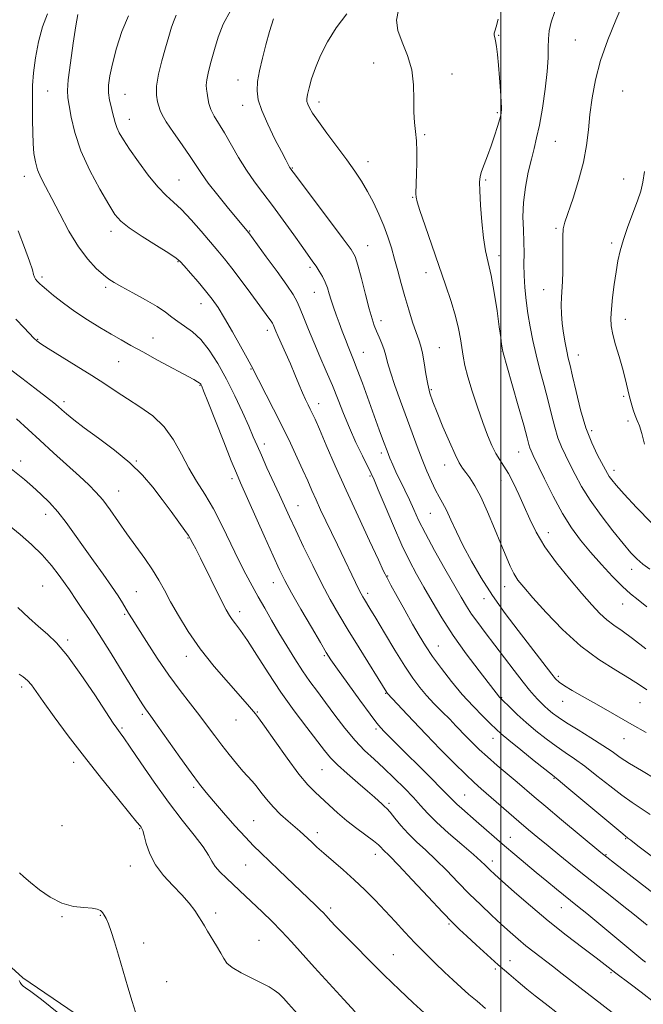
# Model space of a CAD drawing. Extents: x 2077300 to 2080200, y 349800 to 352700.
# Drawn here: x 2078345 to 2078546, y 351047 to 351365 of the extents above; entities that cross this region are included whole.
import ezdxf

# ---------------------------------------------------------------- set-up
doc = ezdxf.new("R2010")
doc.units = 0
doc.header["$MEASUREMENT"] = 0
for name, color, linetype, lineweight in [('32000', 7, 'Continuous', 0), ('DTM HARD BREAKLINE', 7, 'Continuous', 0), ('DTM SPOT ELEVATION', 2, 'Continuous', 13), ('INDEX CONTOUR', 41, 'Continuous', 13), ('INTERMEDIATE CONTOUR', 44, 'Continuous', 0)]:
    doc.layers.add(name, color=color, linetype=linetype, lineweight=lineweight)

msp = doc.modelspace()

# ---------------------------------------------------------------- linework, layer by layer
at = {"layer": '32000', "flags": 128}
msp.add_lwpolyline([(2078500, 352500), (2078500, 350000)], dxfattribs=at)
at = {"layer": 'DTM HARD BREAKLINE'}
msp.add_polyline3d([(2078549.56, 350886.98, 1133.94), (2078540.94, 350912.39, 1133.7), (2078525.57, 350925.33, 1133.38), (2078516.73, 350952.95, 1133.09), (2078499.67, 350969.59, 1133.34), (2078479.66, 350986.99, 1132.88), (2078460.57, 350997.25, 1132.24), (2078419.17, 351014.61, 1131.28), (2078395.47, 351030.57, 1130), (2078379.5, 351032.94, 1129.72), (2078345.78, 351055.88, 1128.44), (2078311.64, 351086.94, 1128.23), (2078277.67, 351110.62, 1126.31), (2078249.76, 351124.16, 1125.64), (2078229.92, 351132.96, 1124.68), (2078219.69, 351143.38, 1123.58), (2078207.11, 351166.12, 1123.72), (2078195.82, 351168.2, 1122.98), (2078168.57, 351173.13, 1121.27), (2078152.49, 351189.26, 1119.99), (2078135.18, 351205.9, 1119.46), (2078113.43, 351220.37, 1118.47)], dxfattribs=at)
at = {"layer": 'DTM SPOT ELEVATION'}
for p in [(2078499.27, 351360.11, 1164.1), (2078524.11, 351358.56, 1167.1), (2078459.03, 351351.17, 1161.4), (2078484.26, 351347.64, 1162.5), (2078415.22, 351345.64, 1157.3), (2078353.79, 351342.12, 1149.1), (2078378.7, 351341.07, 1152.9), (2078539.39, 351342.12, 1169.1), (2078416.66, 351337.49, 1157.4), (2078441.33, 351338.52, 1160.5), (2078380.13, 351333, 1152.7), (2078498.92, 351335.12, 1163.8), (2078475.47, 351328.04, 1162.2), (2078517.65, 351325.84, 1166.9), (2078432.74, 351317.22, 1158.1), (2078457.11, 351319.28, 1160.6), (2078346.19, 351314.54, 1147.4), (2078396.12, 351313.45, 1152.9), (2078495.12, 351313.41, 1164.2), (2078539.62, 351313.68, 1169.3), (2078471.54, 351307.82, 1161.9), (2078374.2, 351296.88, 1149.5), (2078418.98, 351296.89, 1154.1), (2078517.85, 351297.75, 1167.8), (2078457.04, 351292.26, 1158.8), (2078535.77, 351293.06, 1169.7), (2078499.47, 351288.97, 1164.5), (2078395.86, 351287.08, 1149.9), (2078438.41, 351285.25, 1155.7), (2078475.85, 351283.54, 1161.4), (2078351.94, 351282.05, 1146.3), (2078372.49, 351278.77, 1147.7), (2078439.86, 351277.1, 1155.2), (2078513.88, 351277.96, 1167.3), (2078403.21, 351273.49, 1149.3), (2078461.32, 351267.96, 1158.5), (2078540.15, 351268.47, 1170.6), (2078424.62, 351264.88, 1151.5), (2078350.55, 351261.96, 1144.1), (2078387.73, 351262.46, 1146.8), (2078455.66, 351257.83, 1156.8), (2078480.16, 351259.29, 1160.9), (2078500.08, 351258.03, 1163.9), (2078525.06, 351256.94, 1168.7), (2078376.71, 351254.8, 1145.1), (2078419.37, 351252.45, 1149.9), (2078402.89, 351247.16, 1145.9), (2078477.61, 351245.74, 1160.2), (2078359.07, 351241.85, 1142.4), (2078441.23, 351241.19, 1152.6), (2078539.67, 351243.62, 1169.7), (2078541.09, 351235.61, 1169.5), (2078529.38, 351232.56, 1168.5), (2078423.67, 351228.21, 1148.5), (2078461.43, 351225.33, 1155.6), (2078505.8, 351225.62, 1163.2), (2078345.06, 351222.69, 1138.5), (2078382.34, 351222.77, 1142.1), (2078481.9, 351221.45, 1159.3), (2078536.56, 351219.66, 1168.5), (2078413.23, 351216.99, 1145.6), (2078457.8, 351217.83, 1153.8), (2078500.08, 351216.52, 1161.3), (2078376.66, 351213.04, 1140.8), (2078434.57, 351208.31, 1148.8), (2078477.26, 351205.87, 1157.1), (2078353.1, 351205.5, 1137.4), (2078515.38, 351199.56, 1162.7), (2078399.09, 351197.92, 1141.9), (2078542.26, 351187.71, 1165.4), (2078463.48, 351185.58, 1152.1), (2078352.15, 351182.33, 1134.9), (2078382.41, 351180.54, 1138.9), (2078426.59, 351183.48, 1145.3), (2078501.21, 351182.16, 1159.3), (2078457.09, 351180.02, 1150.4), (2078494.56, 351178.32, 1157.4), (2078415.75, 351174.08, 1142.5), (2078539.3, 351176.53, 1163.2), (2078378.65, 351173.26, 1137.8), (2078360.28, 351164.97, 1134.3), (2078479.82, 351163.03, 1152.8), (2078398.51, 351159.73, 1139.4), (2078443.11, 351159.85, 1145.8), (2078518.6, 351153.23, 1158.3), (2078345.41, 351149.77, 1131.6), (2078462.83, 351147.74, 1147.9), (2078500.24, 351146.39, 1154.1), (2078520.03, 351145.15, 1157.3), (2078544.95, 351144.7, 1159.1), (2078384.33, 351140.95, 1135.7), (2078421.44, 351141.75, 1140.1), (2078377.72, 351136.59, 1134.2), (2078414.52, 351139.09, 1139.3), (2078459.73, 351136.21, 1145.7), (2078497.48, 351133.18, 1151.3), (2078539.72, 351133.06, 1157.2), (2078362.15, 351125.43, 1131.5), (2078442.32, 351123.08, 1141.1), (2078517.21, 351120.36, 1151.9), (2078400.87, 351117.38, 1135.7), (2078488.31, 351114.93, 1146.9), (2078463.95, 351112.26, 1142.3), (2078358.4, 351105.08, 1130.9), (2078420.28, 351106.63, 1136.9), (2078383.47, 351104.09, 1131.9), (2078440.82, 351102.73, 1138.5), (2078503.13, 351101.23, 1146.8), (2078540.34, 351100.88, 1151.9), (2078459.57, 351095.81, 1139.4), (2078533.92, 351095.65, 1150.1), (2078380.42, 351092.01, 1131.3), (2078417.66, 351092.35, 1135.1), (2078497.23, 351093.63, 1144.5), (2078358.4, 351075.68, 1129.91), (2078370.8, 351076.12, 1129.91), (2078408, 351076.85, 1132.4), (2078445.08, 351078.5, 1136.4), (2078519.53, 351078.58, 1145.2), (2078483.3, 351073.25, 1139.8), (2078384.78, 351067.14, 1130.44), (2078421.94, 351068.03, 1132.9), (2078465.33, 351063.37, 1136.9), (2078502.96, 351061.44, 1140.7), (2078498.23, 351058.78, 1139.7), (2078535.54, 351057.55, 1143.8), (2078392.21, 351054.71, 1130.56)]:
    msp.add_point(p, dxfattribs=at)
at = {"layer": 'INDEX CONTOUR'}
for points in [[(2078363.544, 351366.828, 1150), (2078362.87, 351363.175, 1150), (2078362.004, 351357.558, 1150), (2078361.097, 351351.178, 1150), (2078360.409, 351345.688, 1150), (2078360.142, 351342.237, 1150), (2078360.261, 351339.957, 1150), (2078360.672, 351337.471, 1150), (2078361.345, 351333.694, 1150), (2078362.514, 351328.684, 1150), (2078364.477, 351322.791, 1150), (2078367.3591, 351316.444, 1150), (2078370.598, 351310.4, 1150), (2078373.462, 351305.501, 1150), (2078375.499, 351302.287, 1150), (2078377.394, 351300.094, 1150), (2078380.115, 351297.958, 1150), (2078384.259, 351295.194, 1150), (2078388.936, 351292.224, 1150), (2078392.885, 351289.744, 1150), (2078395.218, 351288.213, 1150), (2078396.542, 351287.113, 1150), (2078397.837, 351285.686, 1150), (2078399.838, 351283.387, 1150), (2078402.303, 351280.523, 1150), (2078404.745, 351277.612, 1150), (2078406.819, 351274.992, 1150), (2078408.745, 351272.266, 1150), (2078410.883, 351268.855, 1150), (2078413.446, 351264.449, 1150), (2078416.051, 351259.804, 1150), (2078418.166, 351255.948, 1150), (2078419.463, 351253.525, 1150), (2078426.683, 351239.444, 1150), (2078429.538, 351233.76, 1150), (2078432.103, 351228.479, 1150), (2078434.306, 351223.783, 1150), (2078436.155, 351219.721, 1150), (2078437.686, 351216.283, 1150), (2078439.041, 351213.211, 1150), (2078440.389, 351210.186, 1150), (2078441.872, 351206.942, 1150), (2078443.517, 351203.428, 1150), (2078445.323, 351199.644, 1150), (2078447.26, 351195.647, 1150), (2078454.354, 351181.087, 1150), (2078454.994, 351179.844, 1150), (2078455.517, 351178.902, 1150), (2078456.034, 351178.035, 1150), (2078457.795, 351175.137, 1150), (2078459.67, 351171.997, 1150), (2078462.494, 351167.238, 1150), (2078465.807, 351161.71, 1150), (2078468.993, 351156.552, 1150), (2078471.597, 351152.616, 1150), (2078473.828, 351149.628, 1150), (2078476.058, 351147.028, 1150), (2078478.55, 351144.385, 1150), (2078481.132, 351141.764, 1150), (2078483.524, 351139.3591, 1150), (2078485.527, 351137.3, 1150), (2078488.978, 351133.678, 1150), (2078490.8451, 351131.77, 1150), (2078493.029, 351129.6441, 1150), (2078495.671, 351127.222, 1150), (2078498.821, 351124.484, 1150), (2078505.275, 351119.0351, 1150), (2078510.772, 351114.338, 1150), (2078514.512, 351111.175, 1150), (2078519.601, 351106.923, 1150), (2078532.308, 351096.393, 1150), (2078534.204, 351094.872, 1150), (2078536.721, 351092.916, 1150), (2078552.865, 351080.402, 1150)], [(2078450.328, 351367.017, 1160), (2078446.912, 351362.512, 1160), (2078444.077, 351357.972, 1160), (2078441.864, 351353.599, 1160), (2078440.189, 351349.561, 1160), (2078438.972, 351346.02, 1160), (2078438.1451, 351343.108, 1160), (2078437.643, 351340.948, 1160), (2078437.413, 351339.578, 1160), (2078437.435, 351338.681, 1160), (2078437.699, 351337.855, 1160), (2078438.243, 351336.714, 1160), (2078439.294, 351334.943, 1160), (2078441.129, 351332.245, 1160), (2078443.8819, 351328.481, 1160), (2078450.279, 351319.916, 1160), (2078452.91, 351316.262, 1160), (2078455.096, 351312.981, 1160), (2078457.043, 351309.694, 1160), (2078458.914, 351306.117, 1160), (2078460.673, 351302.354, 1160), (2078462.237, 351298.607, 1160), (2078463.553, 351295.016, 1160), (2078464.6851, 351291.49, 1160), (2078465.729, 351287.874, 1160), (2078466.769, 351284.048, 1160), (2078467.854, 351280.015, 1160), (2078469.026, 351275.809, 1160), (2078470.296, 351271.525, 1160), (2078471.555, 351267.515, 1160), (2078472.666, 351264.192, 1160), (2078473.529, 351261.7849, 1160), (2078474.196, 351259.779, 1160), (2078474.757, 351257.478, 1160), (2078475.291, 351254.394, 1160), (2078475.841, 351250.885, 1160), (2078476.437, 351247.519, 1160), (2078477.135, 351244.657, 1160), (2078478.085, 351241.824, 1160), (2078479.46, 351238.336, 1160), (2078481.337, 351233.797, 1160), (2078483.407, 351228.946, 1160), (2078485.264, 351224.81, 1160), (2078486.623, 351222.123, 1160), (2078487.67, 351220.447, 1160), (2078488.71, 351219.053, 1160), (2078489.9991, 351217.281, 1160), (2078491.599, 351214.747, 1160), (2078493.524, 351211.134, 1160), (2078495.739, 351206.324, 1160), (2078498.013, 351200.978, 1160), (2078500.067, 351195.952, 1160), (2078501.701, 351191.918, 1160), (2078503.025, 351188.812, 1160), (2078504.228, 351186.384, 1160), (2078505.549, 351184.307, 1160), (2078507.426, 351181.951, 1160), (2078510.349, 351178.609, 1160), (2078514.642, 351173.848, 1160), (2078519.965, 351168.336, 1160), (2078525.814, 351163.015, 1160), (2078531.688, 351158.642, 1160), (2078537.098, 351155.22, 1160), (2078541.56, 351152.569, 1160), (2078544.765, 351150.503, 1160), (2078547.112, 351148.823, 1160)], [(2078546.376, 351316.1929, 1170), (2078545.867, 351312.6939, 1170), (2078545.162, 351309.825, 1170), (2078544.116, 351306.729, 1170), (2078541.045, 351298.4039, 1170), (2078539.588, 351294.189, 1170), (2078538.532, 351290.591, 1170), (2078537.79, 351287.289, 1170), (2078537.193, 351283.771, 1170), (2078536.612, 351279.708, 1170), (2078536.083, 351275.504, 1170), (2078535.685, 351271.7461, 1170), (2078535.497, 351268.819, 1170), (2078535.612, 351266.302, 1170), (2078536.124, 351263.569, 1170), (2078537.067, 351260.1761, 1170), (2078538.228, 351256.395, 1170), (2078539.332, 351252.678, 1170), (2078540.172, 351249.383, 1170), (2078541.399, 351243.867, 1170), (2078542.03, 351241.4421, 1170), (2078542.703, 351239.251, 1170), (2078543.389, 351237.368, 1170), (2078544.066, 351235.766, 1170), (2078544.762, 351234.026, 1170), (2078545.511, 351231.626, 1170), (2078546.413, 351228.19, 1170)], [(2078343.75, 351236.309, 1140), (2078351.257, 351229.4089, 1140), (2078355.701, 351225.365, 1140), (2078364.04, 351217.819, 1140), (2078367.018, 351215.066, 1140), (2078369.365, 351212.694, 1140), (2078371.536, 351210.136, 1140), (2078373.905, 351206.958, 1140), (2078379.3281, 351199.267, 1140), (2078385.121, 351191.259, 1140), (2078387.63, 351187.595, 1140), (2078389.65, 351184.2849, 1140), (2078391.4631, 351180.993, 1140), (2078393.46, 351177.281, 1140), (2078395.98, 351172.819, 1140), (2078399.145, 351167.708, 1140), (2078403.025, 351162.152, 1140), (2078407.549, 351156.434, 1140), (2078412.082, 351151.123, 1140), (2078418.2709, 351144.12, 1140), (2078420.861, 351141.138, 1140), (2078421.825, 351139.878, 1140), (2078423.79, 351137.133, 1140), (2078427.097, 351132.425, 1140), (2078431.094, 351126.803, 1140), (2078434.88, 351121.702, 1140), (2078437.785, 351118.183, 1140), (2078440.065, 351115.831, 1140), (2078444.609, 351111.634, 1140), (2078447.326, 351109.163, 1140), (2078450.327, 351106.609, 1140), (2078453.5139, 351104.134, 1140), (2078458.954, 351100.114, 1140), (2078460.494, 351098.856, 1140), (2078461.385, 351098.002, 1140), (2078461.992, 351097.354, 1140), (2078464.172, 351095.179, 1140), (2078466.961, 351092.2781, 1140), (2078471.409, 351087.548, 1140), (2078476.576, 351082.028, 1140), (2078481.207, 351077.108, 1140), (2078484.406, 351073.793, 1140), (2078486.716, 351071.527, 1140), (2078489.036, 351069.366, 1140), (2078492.05, 351066.591, 1140), (2078495.569, 351063.381, 1140), (2078499.185, 351060.142, 1140), (2078502.562, 351057.205, 1140), (2078505.646, 351054.604, 1140), (2078508.45, 351052.299, 1140), (2078511.115, 351050.1551, 1140), (2078514.289, 351047.66, 1140), (2078518.74, 351044.206, 1140)], [(2078344.637, 351089.766, 1130), (2078346.083, 351088.508, 1130), (2078348.222, 351086.706, 1130), (2078351.139, 351084.3541, 1130), (2078354.618, 351081.916, 1130), (2078358.369, 351079.979, 1130), (2078362.09, 351078.956, 1130), (2078365.444, 351078.581, 1130), (2078368.086, 351078.4191, 1130), (2078369.786, 351078.113, 1130), (2078370.781, 351077.6241, 1130), (2078371.4229, 351076.991, 1130), (2078372.014, 351076.205, 1130), (2078372.653, 351075.076, 1130), (2078373.386, 351073.3649, 1130), (2078374.26, 351070.868, 1130), (2078375.314, 351067.509, 1130), (2078376.588, 351063.248, 1130), (2078379.627, 351052.94, 1130), (2078381.025, 351048.303, 1130), (2078382.116, 351044.858, 1130)]]:
    msp.add_polyline3d(points, dxfattribs=at)
at = {"layer": 'INTERMEDIATE CONTOUR'}
for points in [[(2078412.893, 351368.239, 1156), (2078410.443, 351363.672, 1156), (2078408.814, 351359.4589, 1156), (2078407.618, 351355.495, 1156), (2078406.555, 351351.736, 1156), (2078405.6701, 351348.396, 1156), (2078405.096, 351345.752, 1156), (2078404.916, 351343.96, 1156), (2078405.017, 351342.68, 1156), (2078405.237, 351341.452, 1156), (2078405.467, 351339.912, 1156), (2078405.816, 351338.09, 1156), (2078406.448, 351336.115, 1156), (2078407.494, 351334.044, 1156), (2078410.801, 351328.649, 1156), (2078415.405, 351320.673, 1156), (2078417.932, 351316.558, 1156), (2078420.496, 351312.852, 1156), (2078423.222, 351309.226, 1156), (2078426.286, 351305.188, 1156), (2078429.746, 351300.464, 1156), (2078433.1899, 351295.653, 1156), (2078436.0891, 351291.577, 1156), (2078439.363, 351287.015, 1156), (2078440.372, 351285.571, 1156), (2078441.402, 351284.002, 1156), (2078442.426, 351282.269, 1156), (2078443.331, 351280.448, 1156), (2078444.045, 351278.59, 1156), (2078444.653, 351276.654, 1156), (2078445.281, 351274.578, 1156), (2078446.03, 351272.313, 1156), (2078446.894, 351269.87, 1156), (2078447.846, 351267.273, 1156), (2078448.849, 351264.578, 1156), (2078449.843, 351261.958, 1156), (2078450.7619, 351259.617, 1156), (2078452.488, 351255.394, 1156), (2078453.688, 351252.283, 1156), (2078455.325, 351247.835, 1156), (2078460.751, 351232.81, 1156), (2078462.144, 351229.0261, 1156), (2078463.288, 351225.991, 1156), (2078464.227, 351223.607, 1156), (2078465.123, 351221.498, 1156), (2078466.17, 351219.222, 1156), (2078469.003, 351213.341, 1156), (2078470.496, 351210.162, 1156), (2078471.896, 351207.052, 1156), (2078473.494, 351203.606, 1156), (2078475.673, 351199.2869, 1156), (2078478.645, 351193.812, 1156), (2078481.948, 351187.936, 1156), (2078487.196, 351178.754, 1156), (2078488.937, 351175.832, 1156), (2078490.603, 351173.28, 1156), (2078492.558, 351170.548, 1156), (2078494.9221, 351167.408, 1156), (2078504.314, 351155.107, 1156), (2078507.19, 351151.394, 1156), (2078509.291, 351148.778, 1156), (2078510.778, 351147.038, 1156), (2078511.942, 351145.7759, 1156), (2078513.034, 351144.656, 1156), (2078514.143, 351143.58, 1156), (2078515.32, 351142.5099, 1156), (2078516.667, 351141.3829, 1156), (2078518.502, 351140.027, 1156), (2078521.195, 351138.245, 1156), (2078524.926, 351135.934, 1156), (2078529.1051, 351133.3759, 1156), (2078532.951, 351130.949, 1156), (2078535.935, 351128.917, 1156), (2078538.548, 351127.08, 1156), (2078541.531, 351125.126, 1156), (2078545.43, 351122.789, 1156), (2078549.997, 351120.003, 1156)], [(2078466.999, 351368.327, 1162), (2078466.404, 351364.95, 1162), (2078466.817, 351361.6969, 1162), (2078468.165, 351357.9169, 1162), (2078469.886, 351353.606, 1162), (2078471.293, 351348.922, 1162), (2078471.89, 351344.061, 1162), (2078471.942, 351339.373, 1162), (2078471.901, 351335.247, 1162), (2078472.112, 351331.918, 1162), (2078472.484, 351329.018, 1162), (2078472.818, 351326.027, 1162), (2078472.961, 351322.581, 1162), (2078472.947, 351318.945, 1162), (2078472.857, 351315.541, 1162), (2078472.621, 351308.985, 1162), (2078472.646, 351307.88, 1162), (2078472.983, 351306.388, 1162), (2078473.907, 351303.506, 1162), (2078475.586, 351298.569, 1162), (2078482.168, 351279.531, 1162), (2078483.958, 351274.139, 1162), (2078485.354, 351269.4761, 1162), (2078486.317, 351265.528, 1162), (2078486.954, 351262.166, 1162), (2078487.837, 351256.51, 1162), (2078488.422, 351253.563, 1162), (2078489.359, 351249.895, 1162), (2078490.765, 351245.215, 1162), (2078492.458, 351240.048, 1162), (2078494.181, 351235.121, 1162), (2078495.729, 351231.018, 1162), (2078497.117, 351227.741, 1162), (2078498.416, 351225.148, 1162), (2078499.695, 351223.044, 1162), (2078501.028, 351221.027, 1162), (2078502.488, 351218.645, 1162), (2078504.119, 351215.563, 1162), (2078505.854, 351211.927, 1162), (2078507.595, 351208.002, 1162), (2078509.332, 351203.973, 1162), (2078511.393, 351199.7179, 1162), (2078514.193, 351195.035, 1162), (2078517.962, 351189.857, 1162), (2078522.187, 351184.64, 1162), (2078526.169, 351179.9749, 1162), (2078529.379, 351176.314, 1162), (2078531.965, 351173.556, 1162), (2078534.243, 351171.462, 1162), (2078536.5339, 351169.7459, 1162), (2078539.181, 351167.93, 1162), (2078542.5331, 351165.489, 1162), (2078546.825, 351162.075, 1162)], [(2078539.284, 351370.009, 1168), (2078537.118, 351364.971, 1168), (2078534.558, 351358.66, 1168), (2078532.2079, 351351.986, 1168), (2078530.536, 351345.7, 1168), (2078529.47, 351339.909, 1168), (2078528.798, 351334.558, 1168), (2078528.297, 351329.539, 1168), (2078527.692, 351324.5291, 1168), (2078526.692, 351319.153, 1168), (2078525.129, 351313.249, 1168), (2078523.331, 351307.508, 1168), (2078520.717, 351299.803, 1168), (2078520.1879, 351297.632, 1168), (2078519.994, 351295.211, 1168), (2078519.98, 351291.7381, 1168), (2078520.032, 351287.671, 1168), (2078520.041, 351283.777, 1168), (2078519.933, 351280.6311, 1168), (2078519.5911, 351275.6, 1168), (2078519.511, 351273, 1168), (2078519.565, 351270.178, 1168), (2078519.792, 351267.141, 1168), (2078520.21, 351263.946, 1168), (2078520.743, 351260.844, 1168), (2078521.291, 351258.133, 1168), (2078521.798, 351255.919, 1168), (2078522.373, 351253.539, 1168), (2078523.168, 351250.137, 1168), (2078524.302, 351245.161, 1168), (2078525.757, 351239.28, 1168), (2078527.481, 351233.466, 1168), (2078529.386, 351228.5309, 1168), (2078531.235, 351224.638, 1168), (2078533.759, 351219.914, 1168), (2078534.424, 351218.695, 1168), (2078535.012, 351217.74, 1168), (2078535.82, 351216.64, 1168), (2078537.282, 351214.907, 1168), (2078539.868, 351212.034, 1168), (2078543.832, 351207.763, 1168), (2078548.5699, 351202.845, 1168)], [(2078353.7651, 351367.007, 1148), (2078352.106, 351362.832, 1148), (2078350.7829, 351357.971, 1148), (2078349.815, 351352.859, 1148), (2078349.198, 351348.038, 1148), (2078348.908, 351343.8921, 1148), (2078348.839, 351340.188, 1148), (2078348.892, 351332.667, 1148), (2078348.942, 351328.764, 1148), (2078349.072, 351325.128, 1148), (2078349.337, 351321.982, 1148), (2078349.801, 351319.235, 1148), (2078350.532, 351316.715, 1148), (2078351.601, 351314.2, 1148), (2078353.092, 351311.262, 1148), (2078355.095, 351307.4229, 1148), (2078357.648, 351302.429, 1148), (2078360.58, 351296.938, 1148), (2078363.672, 351291.833, 1148), (2078366.703, 351287.818, 1148), (2078369.467, 351284.881, 1148), (2078371.757, 351282.831, 1148), (2078373.517, 351281.432, 1148), (2078375.279, 351280.273, 1148), (2078377.727, 351278.899, 1148), (2078381.284, 351276.991, 1148), (2078385.347, 351274.772, 1148), (2078389.058, 351272.603, 1148), (2078391.788, 351270.759, 1148), (2078393.845, 351269.184, 1148), (2078395.768, 351267.738, 1148), (2078397.986, 351266.249, 1148), (2078400.494, 351264.414, 1148), (2078403.175, 351261.897, 1148), (2078405.93, 351258.447, 1148), (2078408.711, 351254.149, 1148), (2078411.488, 351249.171, 1148), (2078414.2, 351243.76, 1148), (2078416.668, 351238.471, 1148), (2078418.685, 351233.938, 1148), (2078420.145, 351230.549, 1148), (2078421.357, 351227.708, 1148), (2078422.731, 351224.573, 1148), (2078424.556, 351220.555, 1148), (2078428.593, 351211.805, 1148), (2078431.872, 351204.65, 1148), (2078433.826, 351200.444, 1148), (2078436.378, 351195.045, 1148), (2078439.302, 351188.999, 1148), (2078442.248, 351183.121, 1148), (2078444.981, 351177.983, 1148), (2078447.709, 351173.191, 1148), (2078450.754, 351168.111, 1148), (2078454.272, 351162.3841, 1148), (2078463.247, 351147.972, 1148), (2078463.46, 351147.706, 1148), (2078468.211, 351142.587, 1148), (2078471.704, 351138.853, 1148), (2078475.898, 351134.444, 1148), (2078480.484, 351129.728, 1148), (2078484.946, 351125.229, 1148), (2078488.719, 351121.51, 1148), (2078491.447, 351118.924, 1148), (2078493.624, 351116.975, 1148), (2078505.794, 351106.375, 1148), (2078508.913, 351103.718, 1148), (2078511.9481, 351101.187, 1148), (2078515.25, 351098.4781, 1148), (2078519.062, 351095.3781, 1148), (2078523.202, 351092.039, 1148), (2078527.382, 351088.704, 1148), (2078535.262, 351082.504, 1148), (2078539.138, 351079.425, 1148), (2078543.123, 351076.212, 1148), (2078547.271, 351072.93, 1148)], [(2078379.827, 351366.42, 1152), (2078377.76, 351361.325, 1152), (2078376.011, 351355.901, 1152), (2078374.665, 351350.941, 1152), (2078373.791, 351347.042, 1152), (2078373.368, 351344.0259, 1152), (2078373.356, 351341.517, 1152), (2078373.691, 351339.21, 1152), (2078374.215, 351337.078, 1152), (2078374.747, 351335.162, 1152), (2078375.55, 351331.918, 1152), (2078376.072, 351330.353, 1152), (2078376.886, 351328.614, 1152), (2078378.197, 351326.39, 1152), (2078380.216, 351323.337, 1152), (2078383.035, 351319.3089, 1152), (2078386.256, 351314.961, 1152), (2078389.358, 351311.149, 1152), (2078391.976, 351308.445, 1152), (2078394.378, 351306.2959, 1152), (2078396.984, 351303.867, 1152), (2078400.072, 351300.576, 1152), (2078403.331, 351296.847, 1152), (2078408.684, 351290.55, 1152), (2078410.821, 351287.973, 1152), (2078413.213, 351284.938, 1152), (2078416.181, 351281.012, 1152), (2078419.328, 351276.765, 1152), (2078425.185, 351268.768, 1152), (2078425.877, 351267.798, 1152), (2078426.29, 351267.184, 1152), (2078426.548, 351266.731, 1152), (2078426.755, 351266.274, 1152), (2078427.447, 351264.593, 1152), (2078428.174, 351262.917, 1152), (2078430.632, 351257.416, 1152), (2078432.1, 351254.0589, 1152), (2078433.5379, 351250.66, 1152), (2078434.874, 351247.461, 1152), (2078436.053, 351244.695, 1152), (2078437.036, 351242.529, 1152), (2078437.8479, 351240.85, 1152), (2078438.532, 351239.475, 1152), (2078439.176, 351238.135, 1152), (2078440.05, 351236.199, 1152), (2078441.469, 351232.948, 1152), (2078443.671, 351227.856, 1152), (2078446.592, 351221.165, 1152), (2078450.089, 351213.313, 1152), (2078453.941, 351204.869, 1152), (2078457.614, 351196.946, 1152), (2078460.4929, 351190.788, 1152), (2078462.1981, 351187.173, 1152), (2078463.286, 351184.991, 1152), (2078464.544, 351182.662, 1152), (2078466.55, 351179.017, 1152), (2078469.036, 351174.532, 1152), (2078471.521, 351170.093, 1152), (2078473.665, 351166.354, 1152), (2078475.701, 351163.0319, 1152), (2078477.999, 351159.613, 1152), (2078480.837, 351155.719, 1152), (2078484.1, 351151.539, 1152), (2078487.582, 351147.4009, 1152), (2078491.053, 351143.609, 1152), (2078494.209, 351140.376, 1152), (2078496.727, 351137.892, 1152), (2078498.483, 351136.1921, 1152), (2078500.162, 351134.679, 1152), (2078502.646, 351132.601, 1152), (2078506.476, 351129.489, 1152), (2078510.81, 351126, 1152), (2078516.696, 351121.298, 1152), (2078518.509, 351119.823, 1152), (2078521.355, 351117.451, 1152), (2078539.351, 351102.352, 1152), (2078540.969, 351101.045, 1152), (2078541.928, 351100.305, 1152), (2078544.281, 351098.516, 1152), (2078548.502, 351095.335, 1152)], [(2078395.266, 351366.571, 1154), (2078394.5631, 351365.035, 1154), (2078393.765, 351362.762, 1154), (2078392.842, 351359.752, 1154), (2078391.773, 351356.066, 1154), (2078390.591, 351351.846, 1154), (2078389.535, 351347.555, 1154), (2078388.898, 351343.735, 1154), (2078388.873, 351340.804, 1154), (2078389.247, 351338.6719, 1154), (2078390.075, 351335.881, 1154), (2078390.688, 351334.418, 1154), (2078392.021, 351332.144, 1154), (2078394.3489, 351328.709, 1154), (2078397.167, 351324.706, 1154), (2078399.777, 351320.9659, 1154), (2078403.425, 351315.463, 1154), (2078405.614, 351312.431, 1154), (2078408.714, 351308.472, 1154), (2078412.152, 351304.238, 1154), (2078418.705, 351296.321, 1154), (2078424.316, 351288.648, 1154), (2078427.795, 351283.843, 1154), (2078430.905, 351279.469, 1154), (2078432.969, 351276.398, 1154), (2078434.261, 351274.137, 1154), (2078435.293, 351271.851, 1154), (2078436.492, 351268.875, 1154), (2078437.948, 351265.208, 1154), (2078439.667, 351261.015, 1154), (2078441.6279, 351256.467, 1154), (2078443.689, 351251.748, 1154), (2078445.68, 351247.0479, 1154), (2078447.49, 351242.5, 1154), (2078449.249, 351238.009, 1154), (2078451.145, 351233.426, 1154), (2078453.275, 351228.723, 1154), (2078455.372, 351224.362, 1154), (2078458.183, 351218.677, 1154), (2078459.121, 351216.609, 1154), (2078460.473, 351213.396, 1154), (2078462.644, 351208.151, 1154), (2078465.337, 351201.7579, 1154), (2078468.078, 351195.541, 1154), (2078470.515, 351190.4849, 1154), (2078472.785, 351186.22, 1154), (2078475.145, 351182.036, 1154), (2078477.828, 351177.358, 1154), (2078480.9641, 351172.136, 1154), (2078484.659, 351166.454, 1154), (2078488.874, 351160.5129, 1154), (2078493.012, 351154.992, 1154), (2078499.56, 351146.539, 1154), (2078499.825, 351146.243, 1154), (2078500.315, 351145.749, 1154), (2078503.001, 351143.121, 1154), (2078505.3331, 351140.915, 1154), (2078508.16, 351138.364, 1154), (2078511.327, 351135.676, 1154), (2078514.626, 351133.0439, 1154), (2078517.831, 351130.66, 1154), (2078520.811, 351128.6161, 1154), (2078523.807, 351126.599, 1154), (2078527.153, 351124.2, 1154), (2078531.05, 351121.165, 1154), (2078535.1739, 351117.878, 1154), (2078539.07, 351114.882, 1154), (2078542.406, 351112.555, 1154), (2078545.345, 351110.611, 1154), (2078548.174, 351108.596, 1154)], [(2078426.681, 351365.388, 1158), (2078425.406, 351361.329, 1158), (2078424.204, 351357, 1158), (2078423.094, 351352.705, 1158), (2078422.17, 351348.6839, 1158), (2078421.542, 351345.157, 1158), (2078421.333, 351342.201, 1158), (2078421.71, 351339.308, 1158), (2078422.852, 351335.826, 1158), (2078424.812, 351331.37, 1158), (2078427.127, 351326.626, 1158), (2078429.207, 351322.55, 1158), (2078430.6, 351319.863, 1158), (2078431.398, 351318.352, 1158), (2078431.8299, 351317.57, 1158), (2078432.096, 351317.125, 1158), (2078432.279, 351316.853, 1158), (2078433.706, 351314.945, 1158), (2078449.1879, 351294.43, 1158), (2078451.684, 351290.999, 1158), (2078452.97, 351288.67, 1158), (2078453.865, 351285.893, 1158), (2078455.008, 351281.581, 1158), (2078456.316, 351276.499, 1158), (2078457.525, 351271.875, 1158), (2078458.446, 351268.625, 1158), (2078459.185, 351266.413, 1158), (2078459.92, 351264.587, 1158), (2078460.776, 351262.636, 1158), (2078461.654, 351260.584, 1158), (2078462.398, 351258.595, 1158), (2078462.931, 351256.713, 1158), (2078463.49, 351254.504, 1158), (2078464.3879, 351251.415, 1158), (2078465.843, 351247.092, 1158), (2078467.673, 351241.979, 1158), (2078471.401, 351231.824, 1158), (2078473.067, 351227.357, 1158), (2078474.644, 351223.246, 1158), (2078476.163, 351219.458, 1158), (2078477.6, 351216.103, 1158), (2078478.915, 351213.323, 1158), (2078480.095, 351211.151, 1158), (2078481.238, 351209.166, 1158), (2078482.469, 351206.837, 1158), (2078483.91, 351203.74, 1158), (2078485.665, 351199.886, 1158), (2078487.84, 351195.394, 1158), (2078490.517, 351190.387, 1158), (2078493.702, 351184.986, 1158), (2078497.381, 351179.316, 1158), (2078501.471, 351173.545, 1158), (2078505.614, 351168.014, 1158), (2078516.462, 351153.894, 1158), (2078517.679, 351152.414, 1158), (2078518.8601, 351151.301, 1158), (2078520.521, 351150.157, 1158), (2078523.044, 351148.663, 1158), (2078526.287, 351146.8359, 1158), (2078529.973, 351144.778, 1158), (2078533.878, 351142.57, 1158), (2078542.341, 351137.717, 1158), (2078546.897, 351135.091, 1158)], [(2078499.191, 351365.349, 1164), (2078498.507, 351362.828, 1164), (2078498.078, 351361.468, 1164), (2078497.887, 351360.743, 1164), (2078497.911, 351360.172, 1164), (2078498.086, 351359.441, 1164), (2078498.339, 351358.28, 1164), (2078498.611, 351356.455, 1164), (2078498.9029, 351353.878, 1164), (2078499.232, 351350.499, 1164), (2078499.598, 351346.402, 1164), (2078499.939, 351342.226, 1164), (2078500.178, 351338.744, 1164), (2078500.2441, 351336.469, 1164), (2078500.087, 351334.869, 1164), (2078499.663, 351333.148, 1164), (2078498.95, 351330.701, 1164), (2078498.002, 351327.676, 1164), (2078496.894, 351324.409, 1164), (2078495.718, 351321.223, 1164), (2078494.6251, 351318.377, 1164), (2078493.785, 351316.113, 1164), (2078493.32, 351314.477, 1164), (2078493.176, 351312.712, 1164), (2078493.255, 351309.861, 1164), (2078493.478, 351305.318, 1164), (2078493.845, 351299.8791, 1164), (2078494.3761, 351294.692, 1164), (2078495.08, 351290.548, 1164), (2078495.927, 351286.821, 1164), (2078496.872, 351282.529, 1164), (2078497.86, 351277.046, 1164), (2078498.786, 351271.165, 1164), (2078499.531, 351266.035, 1164), (2078500.013, 351262.532, 1164), (2078500.281, 351260.4411, 1164), (2078500.42, 351259.276, 1164), (2078500.553, 351258.441, 1164), (2078500.949, 351256.89, 1164), (2078501.915, 351253.47, 1164), (2078505.625, 351240.486, 1164), (2078507.394, 351234.23, 1164), (2078508.498, 351230.217, 1164), (2078509.078, 351228.064, 1164), (2078509.414, 351226.928, 1164), (2078509.79, 351225.98, 1164), (2078510.5079, 351224.455, 1164), (2078514.0871, 351216.976, 1164), (2078516.879, 351211.351, 1164), (2078519.879, 351205.806, 1164), (2078522.809, 351201.159, 1164), (2078525.772, 351197.172, 1164), (2078528.965, 351193.346, 1164), (2078532.49, 351189.345, 1164), (2078536.053, 351185.485, 1164), (2078539.265, 351182.243, 1164), (2078541.892, 351179.902, 1164), (2078544.328, 351177.948, 1164), (2078547.123, 351175.671, 1164)], [(2078517.431, 351367.768, 1166), (2078516.294, 351364.341, 1166), (2078515.648, 351361.517, 1166), (2078515.372, 351358.9289, 1166), (2078515.323, 351356.19, 1166), (2078515.282, 351352.85, 1166), (2078515.011, 351348.442, 1166), (2078514.347, 351342.754, 1166), (2078513.424, 351336.612, 1166), (2078512.45, 351331.097, 1166), (2078511.582, 351326.957, 1166), (2078510.761, 351323.613, 1166), (2078509.8761, 351320.15, 1166), (2078508.874, 351315.888, 1166), (2078507.94, 351311.068, 1166), (2078507.317, 351306.163, 1166), (2078507.166, 351301.563, 1166), (2078507.311, 351297.324, 1166), (2078507.495, 351293.416, 1166), (2078507.528, 351289.782, 1166), (2078507.49, 351286.245, 1166), (2078507.531, 351282.598, 1166), (2078507.768, 351278.687, 1166), (2078508.194, 351274.563, 1166), (2078508.769, 351270.331, 1166), (2078509.468, 351266.055, 1166), (2078510.321, 351261.657, 1166), (2078511.374, 351257.019, 1166), (2078512.637, 351252.088, 1166), (2078513.99, 351247.058, 1166), (2078515.2809, 351242.183, 1166), (2078516.4, 351237.689, 1166), (2078517.418, 351233.672, 1166), (2078518.4479, 351230.197, 1166), (2078519.588, 351227.256, 1166), (2078520.872, 351224.547, 1166), (2078522.315, 351221.695, 1166), (2078523.974, 351218.381, 1166), (2078526.059, 351214.515, 1166), (2078528.822, 351210.058, 1166), (2078532.358, 351205.097, 1166), (2078536.15, 351200.196, 1166), (2078539.526, 351196.042, 1166), (2078542.014, 351193.118, 1166), (2078543.942, 351191.105, 1166), (2078545.833, 351189.478, 1166), (2078548.1, 351187.813, 1166)], [(2078344.243, 351297.026, 1146), (2078346.326, 351291.659, 1146), (2078347.942, 351287.1979, 1146), (2078348.832, 351284.383, 1146), (2078349.229, 351282.868, 1146), (2078349.486, 351282.032, 1146), (2078349.879, 351281.3621, 1146), (2078350.372, 351280.77, 1146), (2078351.282, 351279.841, 1146), (2078351.986, 351279.2, 1146), (2078353.363, 351278.0291, 1146), (2078355.705, 351276.109, 1146), (2078358.865, 351273.647, 1146), (2078362.5859, 351270.956, 1146), (2078366.602, 351268.312, 1146), (2078370.605, 351265.853, 1146), (2078374.278, 351263.679, 1146), (2078377.463, 351261.82, 1146), (2078380.638, 351260.007, 1146), (2078384.439, 351257.896, 1146), (2078389.221, 351255.295, 1146), (2078400.924, 351249.001, 1146), (2078402.166, 351248.313, 1146), (2078402.684, 351247.982, 1146), (2078402.97, 351247.733, 1146), (2078403.159, 351247.497, 1146), (2078403.299, 351247.256, 1146), (2078403.496, 351246.828, 1146), (2078404.083, 351245.382, 1146), (2078405.455, 351241.926, 1146), (2078410.5931, 351228.916, 1146), (2078413.044, 351222.748, 1146), (2078414.666, 351218.754, 1146), (2078415.974, 351215.712, 1146), (2078423.679, 351198.533, 1146), (2078426.57, 351192.116, 1146), (2078428.634, 351187.616, 1146), (2078430.364, 351184.123, 1146), (2078432.501, 351180.199, 1146), (2078435.529, 351174.873, 1146), (2078438.8919, 351169.049, 1146), (2078441.773, 351164.102, 1146), (2078443.651, 351160.934, 1146), (2078445.179, 351158.566, 1146), (2078447.304, 351155.549, 1146), (2078450.645, 351150.911, 1146), (2078454.514, 351145.584, 1146), (2078457.892, 351140.979, 1146), (2078460.038, 351138.13, 1146), (2078461.309, 351136.5749, 1146), (2078462.34, 351135.477, 1146), (2078463.705, 351134.09, 1146), (2078465.759, 351132.029, 1146), (2078477.301, 351120.558, 1146), (2078480.985, 351116.859, 1146), (2078484.598, 351113.123, 1146), (2078485.774, 351111.982, 1146), (2078487.412, 351110.528, 1146), (2078492.093, 351106.499, 1146), (2078501.216, 351098.532, 1146), (2078504.5381, 351095.677, 1146), (2078507.932, 351092.804, 1146), (2078511.38, 351089.929, 1146), (2078514.816, 351087.104, 1146), (2078518.002, 351084.513, 1146), (2078524.76, 351079.09, 1146), (2078527.754, 351076.646, 1146), (2078545.887, 351061.657, 1146), (2078546.726, 351060.986, 1146)], [(2078343.497, 351268.539, 1144), (2078346.226, 351265.722, 1144), (2078349.351, 351262.379, 1144), (2078350.263, 351261.492, 1144), (2078351.535, 351260.565, 1144), (2078353.954, 351259.039, 1144), (2078363.018, 351253.447, 1144), (2078367.986, 351250.322, 1144), (2078372.18, 351247.5939, 1144), (2078375.86, 351245.161, 1144), (2078379.539, 351242.785, 1144), (2078383.569, 351240.234, 1144), (2078387.6671, 351237.294, 1144), (2078391.391, 351233.758, 1144), (2078394.426, 351229.5241, 1144), (2078396.974, 351224.918, 1144), (2078399.361, 351220.373, 1144), (2078401.8579, 351216.167, 1144), (2078404.503, 351211.963, 1144), (2078407.274, 351207.268, 1144), (2078410.128, 351201.786, 1144), (2078412.923, 351196.014, 1144), (2078415.496, 351190.644, 1144), (2078417.7381, 351186.183, 1144), (2078419.765, 351182.392, 1144), (2078421.748, 351178.846, 1144), (2078423.833, 351175.189, 1144), (2078426.055, 351171.339, 1144), (2078428.428, 351167.283, 1144), (2078430.942, 351163.053, 1144), (2078433.506, 351158.867, 1144), (2078436.01, 351154.986, 1144), (2078438.395, 351151.5609, 1144), (2078440.813, 351148.29, 1144), (2078443.465, 351144.761, 1144), (2078446.487, 351140.711, 1144), (2078449.728, 351136.484, 1144), (2078452.972, 351132.572, 1144), (2078456.064, 351129.319, 1144), (2078459.107, 351126.463, 1144), (2078462.268, 351123.591, 1144), (2078465.629, 351120.414, 1144), (2078468.925, 351117.146, 1144), (2078471.808, 351114.126, 1144), (2078474.1029, 351111.555, 1144), (2078476.337, 351109.079, 1144), (2078479.213, 351106.206, 1144), (2078483.1539, 351102.648, 1144), (2078487.468, 351098.917, 1144), (2078491.183, 351095.729, 1144), (2078493.577, 351093.61, 1144), (2078494.9249, 351092.341, 1144), (2078495.7521, 351091.514, 1144), (2078496.587, 351090.706, 1144), (2078497.9739, 351089.428, 1144), (2078500.466, 351087.175, 1144), (2078504.435, 351083.62, 1144), (2078509.5441, 351079.151, 1144), (2078515.28, 351074.331, 1144), (2078521.1169, 351069.686, 1144), (2078526.48, 351065.582, 1144), (2078530.783, 351062.346, 1144), (2078533.65, 351060.168, 1144), (2078537.174, 351057.445, 1144), (2078541.737, 351053.997, 1144), (2078545.2691, 351051.302, 1144), (2078549.773, 351047.816, 1144)], [(2078341.858, 351252.188, 1142), (2078345.439, 351249.472, 1142), (2078349.673, 351246.24, 1142), (2078353.398, 351243.368, 1142), (2078355.763, 351241.497, 1142), (2078357.167, 351240.318, 1142), (2078358.317, 351239.283, 1142), (2078359.858, 351237.915, 1142), (2078362.17, 351236.006, 1142), (2078365.5681, 351233.416, 1142), (2078370.176, 351230.08, 1142), (2078375.36, 351226.231, 1142), (2078380.299, 351222.18, 1142), (2078384.365, 351218.175, 1142), (2078387.716, 351214.232, 1142), (2078390.706, 351210.306, 1142), (2078393.58, 351206.431, 1142), (2078396.141, 351202.946, 1142), (2078398.084, 351200.2641, 1142), (2078399.213, 351198.648, 1142), (2078399.781, 351197.748, 1142), (2078400.676, 351196.0879, 1142), (2078401.58, 351194.352, 1142), (2078403.081, 351191.377, 1142), (2078409.886, 351177.604, 1142), (2078411.384, 351174.677, 1142), (2078412.412, 351172.874, 1142), (2078413.322, 351171.564, 1142), (2078414.444, 351170.139, 1142), (2078416.01, 351168.063, 1142), (2078418.229, 351164.821, 1142), (2078421.241, 351160.088, 1142), (2078424.905, 351154.304, 1142), (2078429.01, 351148.1, 1142), (2078433.304, 351142.071, 1142), (2078437.36, 351136.672, 1142), (2078443.094, 351129.243, 1142), (2078445.048, 351126.914, 1142), (2078447.32, 351124.614, 1142), (2078450.4139, 351121.825, 1142), (2078453.873, 351118.845, 1142), (2078457.003, 351116.169, 1142), (2078459.2669, 351114.185, 1142), (2078461.756, 351111.926, 1142), (2078462.501, 351111.271, 1142), (2078463.256, 351110.536, 1142), (2078464.274, 351109.363, 1142), (2078465.759, 351107.5, 1142), (2078467.708, 351105.119, 1142), (2078470.066, 351102.502, 1142), (2078472.781, 351099.851, 1142), (2078475.8, 351097.075, 1142), (2078479.072, 351094.004, 1142), (2078482.543, 351090.533, 1142), (2078486.154, 351086.811, 1142), (2078489.842, 351083.052, 1142), (2078493.526, 351079.448, 1142), (2078497.055, 351076.119, 1142), (2078500.261, 351073.165, 1142), (2078503.043, 351070.64, 1142), (2078505.576, 351068.412, 1142), (2078508.102, 351066.305, 1142), (2078510.814, 351064.166, 1142), (2078516.727, 351059.661, 1142), (2078519.836, 351057.266, 1142), (2078538.352, 351042.905, 1142)], [(2078341.49, 351220.625, 1138), (2078346.294, 351216.694, 1138), (2078348.897, 351214.501, 1138), (2078351.6101, 351212.063, 1138), (2078354.368, 351209.337, 1138), (2078357.095, 351206.286, 1138), (2078359.7509, 351202.878, 1138), (2078362.454, 351199.106, 1138), (2078365.359, 351194.973, 1138), (2078368.532, 351190.548, 1138), (2078371.681, 351186.186, 1138), (2078374.427, 351182.3119, 1138), (2078376.486, 351179.249, 1138), (2078377.951, 351176.919, 1138), (2078379.901, 351173.645, 1138), (2078381.025, 351171.808, 1138), (2078382.835, 351168.914, 1138), (2078385.631, 351164.505, 1138), (2078389.128, 351159.141, 1138), (2078392.888, 351153.638, 1138), (2078396.532, 351148.664, 1138), (2078399.895, 351144.302, 1138), (2078402.868, 351140.487, 1138), (2078405.4, 351137.132, 1138), (2078407.6751, 351134.0531, 1138), (2078409.937, 351131.045, 1138), (2078412.345, 351127.985, 1138), (2078414.722, 351125.09, 1138), (2078416.805, 351122.664, 1138), (2078419.75, 351119.435, 1138), (2078421.068, 351117.8759, 1138), (2078422.604, 351115.874, 1138), (2078424.423, 351113.534, 1138), (2078426.548, 351111.067, 1138), (2078428.949, 351108.673, 1138), (2078431.373, 351106.493, 1138), (2078435.151, 351103.234, 1138), (2078436.446, 351102.071, 1138), (2078438.997, 351099.685, 1138), (2078440.693, 351098.12, 1138), (2078442.927, 351096.13, 1138), (2078449.142, 351090.735, 1138), (2078452.644, 351087.589, 1138), (2078456.085, 351084.324, 1138), (2078459.429, 351080.979, 1138), (2078462.689, 351077.571, 1138), (2078465.886, 351074.117, 1138), (2078469.066, 351070.652, 1138), (2078472.284, 351067.214, 1138), (2078475.5619, 351063.852, 1138), (2078478.794, 351060.657, 1138), (2078481.84, 351057.732, 1138), (2078484.609, 351055.144, 1138), (2078487.196, 351052.805, 1138), (2078489.742, 351050.593, 1138), (2078492.368, 351048.376, 1138), (2078495.104, 351045.99, 1138)], [(2078341.3839, 351201.917, 1136), (2078344.928, 351198.95, 1136), (2078348.528, 351195.749, 1136), (2078351.949, 351192.385, 1136), (2078354.981, 351188.969, 1136), (2078357.509, 351185.777, 1136), (2078359.443, 351183.128, 1136), (2078360.776, 351181.194, 1136), (2078363.08, 351177.732, 1136), (2078364.841, 351175.165, 1136), (2078367.263, 351171.583, 1136), (2078370.422, 351166.74, 1136), (2078374.26, 351160.643, 1136), (2078378.182, 351154.2969, 1136), (2078383.559, 351145.548, 1136), (2078384.72, 351143.699, 1136), (2078385.3809, 351142.709, 1136), (2078387.068, 351140.379, 1136), (2078389.145, 351137.474, 1136), (2078396.474, 351127.113, 1136), (2078400.1, 351122.041, 1136), (2078402.739, 351118.469, 1136), (2078404.884, 351115.768, 1136), (2078407.3111, 351112.908, 1136), (2078410.557, 351109.163, 1136), (2078414.197, 351105.025, 1136), (2078417.566, 351101.292, 1136), (2078420.21, 351098.511, 1136), (2078422.528, 351096.236, 1136), (2078428.428, 351090.636, 1136), (2078440.253, 351079.346, 1136), (2078441.732, 351077.913, 1136), (2078442.761, 351076.874, 1136), (2078443.5339, 351076.048, 1136), (2078445.193, 351074.23, 1136), (2078446.693, 351072.646, 1136), (2078449.165, 351070.093, 1136), (2078452.862, 351066.328, 1136), (2078457.443, 351061.722, 1136), (2078462.419, 351056.8, 1136), (2078467.315, 351052.0611, 1136), (2078471.729, 351047.894, 1136), (2078475.274, 351044.659, 1136)], [(2078344.163, 351175.441, 1134), (2078347.701, 351172.077, 1134), (2078350.83, 351169.3, 1134), (2078353.68, 351166.887, 1134), (2078356.643, 351164.055, 1134), (2078360.183, 351159.879, 1134), (2078364.53, 351153.861, 1134), (2078369.002, 351147.214, 1134), (2078374.926, 351138.166, 1134), (2078376.044, 351136.516, 1134), (2078376.62, 351135.737, 1134), (2078377.215, 351134.964, 1134), (2078378.323, 351133.425, 1134), (2078380.422, 351130.376, 1134), (2078383.815, 351125.362, 1134), (2078388.111, 351119.112, 1134), (2078392.745, 351112.648, 1134), (2078397.185, 351106.845, 1134), (2078401.036, 351101.986, 1134), (2078403.932, 351098.205, 1134), (2078405.683, 351095.534, 1134), (2078406.773, 351093.594, 1134), (2078407.859, 351091.905, 1134), (2078409.447, 351090.079, 1134), (2078411.441, 351088.113, 1134), (2078415.732, 351084.086, 1134), (2078423.103, 351077.072, 1134), (2078426.097, 351074.163, 1134), (2078429.218, 351070.997, 1134), (2078432.4109, 351067.574, 1134), (2078439.939, 351059.216, 1134), (2078444.644, 351054.046, 1134), (2078449.3, 351048.974, 1134), (2078453.01, 351044.962, 1134)], [(2078344.522, 351153.939, 1132), (2078345.912, 351153.101, 1132), (2078347.266, 351151.8929, 1132), (2078348.506, 351150.459, 1132), (2078350.032, 351148.376, 1132), (2078352.362, 351145.081, 1132), (2078355.874, 351140.195, 1132), (2078360.397, 351134.06, 1132), (2078365.622, 351127.205, 1132), (2078371.162, 351120.208, 1132), (2078376.316, 351113.857, 1132), (2078380.307, 351108.991, 1132), (2078382.592, 351106.184, 1132), (2078383.579, 351104.94, 1132), (2078383.912, 351104.498, 1132), (2078384.14, 351104.15, 1132), (2078384.44, 351103.424, 1132), (2078384.894, 351101.901, 1132), (2078385.607, 351099.312, 1132), (2078386.772, 351095.984, 1132), (2078388.605, 351092.3959, 1132), (2078391.203, 351088.946, 1132), (2078394.19, 351085.721, 1132), (2078397.071, 351082.7319, 1132), (2078399.443, 351080.003, 1132), (2078401.268, 351077.61, 1132), (2078402.597, 351075.646, 1132), (2078403.528, 351074.116, 1132), (2078404.336, 351072.699, 1132), (2078405.339, 351070.987, 1132), (2078408.299, 351066.209, 1132), (2078409.642, 351063.911, 1132), (2078410.578, 351062.149, 1132), (2078411.594, 351060.715, 1132), (2078413.341, 351059.264, 1132), (2078416.23, 351057.559, 1132), (2078419.687, 351055.7769, 1132), (2078422.89, 351054.198, 1132), (2078425.228, 351053.005, 1132), (2078426.911, 351051.987, 1132), (2078428.358, 351050.833, 1132), (2078429.898, 351049.322, 1132), (2078431.503, 351047.588, 1132), (2078434.454, 351044.3, 1132)], [(2078344.551, 351055.0299, 1128), (2078344.92, 351054.413, 1128), (2078345.3299, 351053.77, 1128), (2078345.832, 351053.21, 1128), (2078346.603, 351052.685, 1128), (2078348.32, 351051.5311, 1128), (2078351.789, 351048.927, 1128), (2078357.388, 351044.43, 1128)]]:
    msp.add_polyline3d(points, dxfattribs=at)

doc.saveas('drawing.dxf')
